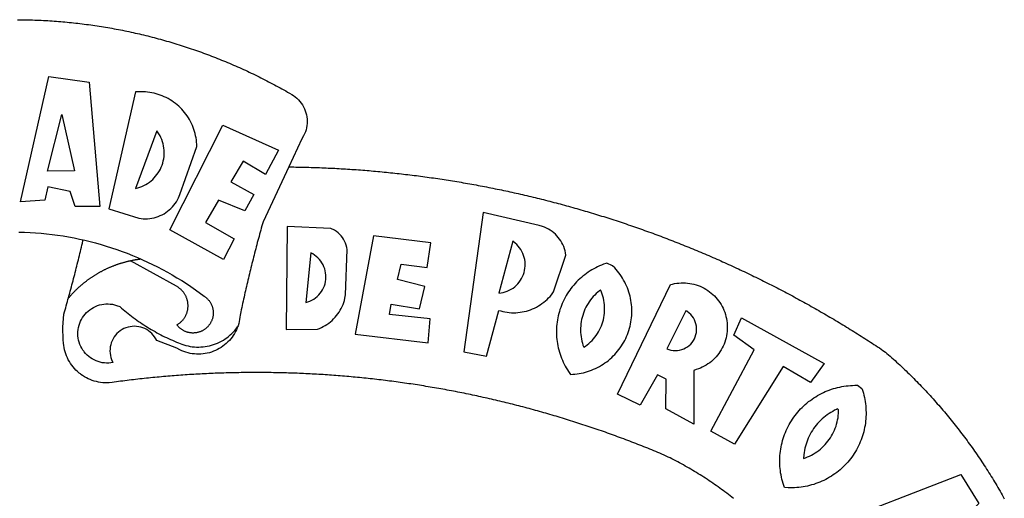
# Model space of a CAD drawing. Units: millimetres. Extents: x 134 to 612, y -291 to 4.
# Drawn here: x 468 to 476, y -221 to -217 of the extents above; entities that cross this region are included whole.
import ezdxf

# ---------------------------------------------------------------- set-up
doc = ezdxf.new("R2010")
doc.units = ezdxf.units.MM
doc.layers.add('BRAZAO', color=7, linetype='Continuous')

# ---------------------------------------------------------------- blocks, each defined once
blk = doc.blocks.new('Logo_Prefeitura')
at = {"layer": 'BRAZAO'}
for points in [[(3.1, 1001.69), (4.65, 1001.68), (6.2, 1001.67), (7.75, 1001.64), (9.3, 1001.61), (10.85, 1001.58), (12.4, 1001.54), (13.94, 1001.49), (15.49, 1001.44), (17.04, 1001.38), (18.59, 1001.31), (20.14, 1001.24), (21.69, 1001.17), (23.23, 1001.08), (24.78, 1000.99), (26.33, 1000.9), (27.88, 1000.8), (29.42, 1000.69), (30.97, 1000.57), (32.51, 1000.45), (34.06, 1000.33), (35.6, 1000.2), (37.14, 1000.06), (38.69, 999.91), (40.23, 999.76), (41.77, 999.61), (43.31, 999.45), (44.85, 999.28), (46.39, 999.1), (47.93, 998.92), (49.47, 998.74), (51.01, 998.54), (52.55, 998.34), (54.08, 998.14), (55.62, 997.93), (57.15, 997.71), (58.69, 997.49), (60.22, 997.26), (61.75, 997.03), (63.28, 996.79), (64.81, 996.54), (66.34, 996.29), (67.87, 996.03), (69.4, 995.76), (70.92, 995.49), (72.45, 995.22), (73.97, 994.93), (75.49, 994.65), (77.02, 994.35), (78.54, 994.05), (80.06, 993.74), (81.57, 993.43), (83.09, 993.11), (84.61, 992.79), (86.12, 992.46), (87.63, 992.12), (89.15, 991.78), (90.66, 991.43), (92.16, 991.08), (93.67, 990.72), (95.18, 990.35), (96.68, 989.98), (98.19, 989.6), (99.69, 989.22), (101.19, 988.83), (102.69, 988.43), (104.18, 988.03), (105.68, 987.63), (107.17, 987.21), (108.66, 986.79), (110.15, 986.37), (111.64, 985.94)], [(111.64, 985.94), (113.13, 985.5), (114.62, 985.06), (116.1, 984.61), (117.58, 984.16), (119.06, 983.7), (120.54, 983.23), (122.02, 982.76), (123.49, 982.29), (124.96, 981.8), (126.43, 981.31), (127.9, 980.82), (129.37, 980.32), (130.84, 979.81), (132.3, 979.3), (133.76, 978.78), (135.22, 978.26), (136.67, 977.73), (138.13, 977.2), (139.58, 976.66), (141.03, 976.11), (142.48, 975.56), (143.93, 975), (145.37, 974.44), (146.81, 973.87), (148.25, 973.3), (149.69, 972.72), (151.12, 972.13), (152.56, 971.54), (153.99, 970.94), (155.42, 970.34), (156.84, 969.73), (158.26, 969.12), (159.69, 968.5), (161.1, 967.88), (162.52, 967.25), (163.93, 966.61), (165.34, 965.97), (166.75, 965.32), (168.16, 964.67), (169.56, 964.01), (170.96, 963.35), (172.36, 962.68), (173.76, 962), (175.15, 961.32), (176.54, 960.64), (177.93, 959.95), (179.31, 959.25), (180.69, 958.55), (182.07, 957.84), (183.45, 957.13), (184.82, 956.41), (186.19, 955.69), (187.56, 954.96), (188.92, 954.23), (190.29, 953.49), (191.64, 952.74), (193, 951.99), (194.35, 951.24), (195.71, 950.48), (197.05, 949.71), (198.4, 948.94), (200.04, 947.99), (201.35, 947.15), (202.59, 946.23), (203.77, 945.22), (204.88, 944.14), (205.91, 942.98), (206.86, 941.75), (207.72, 940.46), (208.49, 939.12), (209.16, 937.72), (209.74, 936.29), (210.22, 934.81), (210.6, 933.31), (210.87, 931.79), (211.04, 930.24), (211.1, 928.7), (211.05, 927.15), (210.9, 925.61), (210.64, 924.08), (210.28, 922.57), (209.81, 921.09), (209.25, 919.65), (208.58, 918.25), (207.38, 916.19), (197.87, 895.89)], [(5.19, 870.75), (25.66, 960.82), (25.66, 960.82), (54.62, 956.79), (62.24, 867.39), (44.38, 867.38), (40.93, 878.33), (24.73, 881.47), (24.73, 881.47), (22.77, 872.02), (5.19, 870.75)], [(87.77, 949.95), (68.54, 865.89), (90.3, 859), (91.84, 858.79), (93.39, 858.66), (94.94, 858.62), (96.5, 858.68), (98.05, 858.82), (99.58, 859.06), (101.11, 859.38), (102.61, 859.8), (104.08, 860.3), (105.52, 860.88), (106.92, 861.55), (108.29, 862.3), (109.6, 863.13), (110.87, 864.03), (112.08, 865.01), (113.23, 866.05), (114.32, 867.17), (115.34, 868.34), (116.29, 869.57), (117.17, 870.85), (117.97, 872.19), (118.69, 873.57), (119.72, 875.97), (131.89, 910.62), (131.84, 912.18), (131.72, 913.73), (131.55, 915.28), (131.32, 916.82), (131.02, 918.34), (130.67, 919.86), (130.26, 921.36), (129.79, 922.84), (129.26, 924.31), (128.68, 925.75), (128.04, 927.16), (127.34, 928.56), (126.59, 929.92), (125.79, 931.25), (124.94, 932.55), (124.04, 933.82), (123.09, 935.05), (122.09, 936.24), (121.04, 937.4), (119.95, 938.51), (118.82, 939.57), (117.65, 940.6), (116.44, 941.57), (115.19, 942.5), (113.9, 943.38), (112.59, 944.21), (111.24, 944.98), (109.86, 945.7), (108.46, 946.37), (107.03, 946.98), (105.57, 947.54), (104.1, 948.04), (102.61, 948.48), (101.1, 948.86), (99.58, 949.18), (98.05, 949.45), (96.5, 949.65), (94.95, 949.79), (93.4, 949.88), (91.85, 949.9), (91.85, 949.9), (90.29, 949.86), (88.68, 949.75), (87.77, 949.95)], [(24.54, 892.93), (34.8, 933.53), (34.8, 933.53), (44.09, 893.18), (24.54, 892.93)], [(103.21, 921.81), (87.91, 880.45), (89.41, 880.84), (90.89, 881.31), (92.35, 881.87), (93.76, 882.51), (95.14, 883.24), (96.47, 884.05), (97.75, 884.93), (98.97, 885.89), (100.14, 886.92), (101.24, 888.02), (102.28, 889.18), (103.24, 890.4), (104.13, 891.67), (104.95, 892.99), (105.69, 894.37), (106.34, 895.78), (106.91, 897.22), (107.39, 898.7), (107.78, 900.21), (108.08, 901.73), (108.3, 903.28), (108.42, 904.83), (108.45, 906.38), (108.38, 907.94), (108.23, 909.48), (107.98, 911.02), (107.65, 912.54), (107.22, 914.03), (106.71, 915.5), (106.11, 916.94), (105.42, 918.33), (104.66, 919.69), (103.21, 921.81)], [(150.58, 925.97), (190.56, 907.95), (181.1, 890.55), (165.05, 900.14), (165.05, 900.14), (156.34, 885.29), (172.69, 875.99), (166.23, 864.29), (147.48, 872.08), (147.48, 872.08), (138.17, 855.88), (158.72, 844.19), (150.91, 829.33), (112.36, 850.76), (150.58, 925.97)], [(197.87, 895.89), (179.4, 856.46), (178.98, 854.97), (178.57, 853.48), (178.15, 851.98), (177.74, 850.49), (177.33, 848.99), (176.93, 847.5), (176.52, 846), (176.12, 844.51), (175.72, 843.01), (175.32, 841.51), (174.93, 840.01), (174.53, 838.52), (174.14, 837.02), (173.75, 835.52), (173.37, 834.01), (172.98, 832.51), (172.6, 831.01), (172.22, 829.51), (171.84, 828), (171.47, 826.5), (171.1, 825), (170.73, 823.49), (170.36, 821.99), (169.99, 820.48), (169.63, 818.97), (169.27, 817.47), (168.91, 815.96), (168.55, 814.45), (168.2, 812.94), (167.85, 811.43), (167.5, 809.92), (167.15, 808.41), (166.8, 806.9), (166.46, 805.39), (166.12, 803.88), (165.78, 802.37), (165.45, 800.85), (165.11, 799.34), (164.78, 797.83), (164.45, 796.31), (164.13, 794.8), (163.8, 793.28), (163.48, 791.76), (162.98, 789.4), (162.84, 787.85), (162.61, 786.32), (162.31, 784.8), (161.93, 783.3), (161.47, 781.82), (161.13, 780.89)], [(197.87, 895.89), (198.39, 895.89), (199.94, 895.87), (201.49, 895.85), (203.04, 895.83), (204.59, 895.8), (206.14, 895.77), (207.69, 895.74), (209.24, 895.7), (210.78, 895.66), (212.33, 895.62), (213.88, 895.58), (215.43, 895.53), (216.98, 895.48), (218.53, 895.43), (220.08, 895.37), (221.63, 895.31), (223.18, 895.24), (224.72, 895.18), (226.27, 895.11), (227.82, 895.04), (229.37, 894.96), (230.92, 894.88), (232.46, 894.8), (234.01, 894.72), (235.56, 894.63), (237.11, 894.54), (238.65, 894.44), (240.2, 894.35), (241.75, 894.25), (243.29, 894.14), (244.84, 894.04), (246.38, 893.93), (247.93, 893.81), (249.47, 893.7), (251.02, 893.58), (252.57, 893.46), (254.11, 893.33), (255.65, 893.21), (257.2, 893.07), (258.74, 892.94), (260.29, 892.8), (261.83, 892.66), (263.37, 892.52), (264.92, 892.37), (266.46, 892.23), (268, 892.07), (269.54, 891.92), (271.09, 891.76), (272.63, 891.6), (274.17, 891.43), (275.71, 891.27), (277.25, 891.09), (278.79, 890.92), (280.33, 890.74), (281.87, 890.56), (283.41, 890.38), (284.95, 890.2), (286.48, 890.01), (288.02, 889.82), (289.56, 889.62), (291.1, 889.42), (292.63, 889.22), (294.17, 889.02), (295.7, 888.81), (297.24, 888.6), (298.78, 888.39), (300.31, 888.17), (301.84, 887.95), (303.38, 887.73), (304.91, 887.5), (306.44, 887.27), (307.98, 887.04), (309.51, 886.81), (311.04, 886.57), (312.57, 886.33), (314.1, 886.08), (315.63, 885.84), (317.16, 885.59), (318.69, 885.34), (320.22, 885.08), (321.75, 884.82), (323.27, 884.56), (324.8, 884.29), (326.33, 884.02), (327.85, 883.75), (329.38, 883.48), (330.9, 883.2), (332.43, 882.92), (333.95, 882.64), (335.47, 882.35), (337, 882.06), (338.52, 881.77), (340.04, 881.48), (341.56, 881.18), (343.08, 880.88), (344.6, 880.57), (346.12, 880.26), (347.64, 879.95), (349.16, 879.64), (350.67, 879.32), (352.19, 879), (353.71, 878.68), (355.22, 878.36), (356.73, 878.03), (358.25, 877.7), (359.76, 877.36), (361.27, 877.03), (362.79, 876.69), (364.3, 876.34), (365.81, 876), (367.32, 875.65), (368.83, 875.29), (370.34, 874.94), (371.84, 874.58), (373.35, 874.22), (374.86, 873.85), (376.36, 873.49), (377.87, 873.12), (379.37, 872.74), (380.88, 872.37), (382.38, 871.99), (383.88, 871.6), (385.38, 871.22), (386.88, 870.83), (388.38, 870.44), (389.88, 870.05), (391.38, 869.65), (392.87, 869.25), (394.37, 868.85), (395.87, 868.44), (397.36, 868.03), (398.86, 867.62), (400.35, 867.2), (401.84, 866.79), (403.33, 866.36), (404.82, 865.94), (406.31, 865.51), (407.8, 865.08), (409.29, 864.65), (410.78, 864.21), (412.26, 863.78), (413.75, 863.33), (415.23, 862.89), (416.72, 862.44), (418.2, 861.99), (419.68, 861.54), (421.16, 861.08), (422.64, 860.62), (424.12, 860.16), (425.6, 859.7), (427.08, 859.23), (428.56, 858.76), (430.03, 858.28), (431.51, 857.81), (432.98, 857.33), (434.45, 856.84), (435.92, 856.36), (437.39, 855.87), (438.86, 855.38), (440.33, 854.88), (441.8, 854.39), (443.27, 853.89), (444.73, 853.38), (446.2, 852.88), (447.66, 852.37), (449.13, 851.86), (450.59, 851.34), (452.05, 850.82), (453.51, 850.3), (454.97, 849.78), (456.42, 849.25), (457.88, 848.72), (459.34, 848.19), (460.79, 847.66), (462.24, 847.12), (463.7, 846.58), (465.15, 846.03), (466.6, 845.49), (468.05, 844.94), (469.5, 844.39), (470.94, 843.83), (472.39, 843.27), (473.83, 842.71), (475.28, 842.15), (476.72, 841.58), (478.16, 841.01), (479.6, 840.44), (481.04, 839.86), (482.48, 839.29), (483.91, 838.7), (485.35, 838.12), (486.78, 837.53), (488.22, 836.94), (489.65, 836.35), (491.08, 835.76), (492.51, 835.16), (493.94, 834.56), (495.37, 833.96), (496.79, 833.35), (498.22, 832.74), (499.64, 832.13), (501.06, 831.51), (502.49, 830.89), (503.91, 830.27), (505.32, 829.65), (506.74, 829.02), (508.16, 828.39), (509.57, 827.76), (510.99, 827.13), (512.4, 826.49), (513.81, 825.85), (515.22, 825.21), (516.63, 824.56), (518.04, 823.91), (519.44, 823.26), (520.85, 822.61), (522.25, 821.95), (523.65, 821.29), (525.06, 820.63), (526.46, 819.96), (527.85, 819.29), (529.25, 818.62), (530.65, 817.95), (532.04, 817.27), (533.43, 816.59), (534.82, 815.91), (536.22, 815.23), (537.6, 814.54), (538.99, 813.85), (540.38, 813.16), (541.76, 812.46), (543.15, 811.76), (544.53, 811.06), (545.91, 810.35), (547.29, 809.65), (548.67, 808.94), (550.04, 808.23), (551.42, 807.51), (552.79, 806.79), (554.16, 806.07), (555.53, 805.35), (556.9, 804.62), (558.27, 803.9), (559.64, 803.17), (561, 802.43), (562.37, 801.69), (563.73, 800.96), (565.09, 800.21), (566.45, 799.47), (567.8, 798.72), (569.16, 797.97), (570.52, 797.22), (571.87, 796.46), (573.22, 795.7), (574.57, 794.94), (575.92, 794.18), (577.27, 793.41), (578.61, 792.64), (579.96, 791.87), (581.3, 791.1), (582.64, 790.32), (583.98, 789.54), (585.32, 788.76), (586.65, 787.97), (587.99, 787.19), (589.32, 786.4), (590.65, 785.6), (591.98, 784.81), (593.31, 784.01), (594.64, 783.21), (595.96, 782.4), (597.29, 781.6), (598.61, 780.79), (599.93, 779.98), (601.25, 779.17), (602.57, 778.35), (603.88, 777.53), (605.2, 776.71), (606.51, 775.88), (607.82, 775.06), (609.13, 774.23), (610.43, 773.39), (611.74, 772.56), (613.04, 771.72), (614.35, 770.88), (615.65, 770.04), (616.95, 769.19), (618.24, 768.35), (619.54, 767.5), (620.83, 766.64), (622.13, 765.79), (623.42, 764.93), (624.71, 764.07), (626.44, 762.9), (627.61, 761.88), (628.78, 760.86), (629.94, 759.83), (631.09, 758.8), (632.24, 757.76), (633.39, 756.72), (634.53, 755.67), (635.67, 754.62), (636.8, 753.57), (637.94, 752.51), (639.06, 751.44), (640.18, 750.37), (641.3, 749.3), (642.42, 748.22), (643.52, 747.14), (644.63, 746.05), (645.73, 744.96), (646.83, 743.87), (647.92, 742.77), (649.01, 741.66), (650.09, 740.55), (651.17, 739.44), (652.24, 738.32), (653.31, 737.2), (654.38, 736.08), (655.44, 734.95), (656.5, 733.82), (657.55, 732.68), (658.6, 731.54), (659.64, 730.39), (660.68, 729.24), (661.71, 728.08), (662.74, 726.93), (663.77, 725.76), (664.79, 724.6), (665.81, 723.43), (666.82, 722.25), (667.82, 721.07), (668.83, 719.89), (669.82, 718.71), (670.81, 717.51), (671.8, 716.32), (672.78, 715.12), (673.76, 713.92), (674.74, 712.71), (675.71, 711.5), (676.67, 710.29), (677.63, 709.07), (678.58, 707.85), (679.53, 706.63), (680.48, 705.4), (681.42, 704.17), (682.35, 702.93), (683.28, 701.69), (684.21, 700.45), (685.13, 699.2), (686.04, 697.95), (686.95, 696.69), (687.86, 695.44), (688.76, 694.18), (689.65, 692.91), (690.54, 691.64), (691.43, 690.37), (692.31, 689.09), (693.18, 687.81), (694.05, 686.53), (694.92, 685.25), (695.78, 683.96), (696.63, 682.66), (697.48, 681.37), (698.33, 680.07), (699.17, 678.77), (700, 677.46), (700.83, 676.15), (701.66, 674.84), (702.47, 673.52), (703.29, 672.2), (704.1, 670.88), (704.9, 669.55), (705.7, 668.23), (706.49, 666.89), (707.28, 665.56), (708.06, 664.22), (708.83, 662.88), (709.61, 661.54), (710.37, 660.19), (711.13, 658.84), (711.89, 657.49)], [(337.58, 863.17), (323.62, 763.12), (339.97, 759.98), (348.69, 792.83), (348.69, 792.83), (350.18, 792.38), (351.69, 792), (353.21, 791.68), (354.75, 791.44), (356.29, 791.26), (357.84, 791.15), (359.4, 791.12), (360.95, 791.15), (362.51, 791.25), (364.05, 791.42), (365.59, 791.66), (367.11, 791.96), (368.62, 792.34), (370.12, 792.78), (371.59, 793.29), (373.03, 793.86), (374.45, 794.5), (375.84, 795.2), (377.2, 795.96), (378.52, 796.78), (379.8, 797.66), (381.04, 798.6), (382.24, 799.59), (383.4, 800.63), (384.5, 801.73), (385.56, 802.87), (386.56, 804.05), (388.16, 806.2), (397.03, 832.6), (396.77, 834.14), (396.43, 835.65), (395.99, 837.15), (395.46, 838.61), (394.84, 840.04), (394.14, 841.42), (393.35, 842.76), (392.48, 844.05), (391.53, 845.29), (390.51, 846.46), (389.42, 847.57), (388.26, 848.61), (387.04, 849.58), (385.77, 850.47), (384.44, 851.28), (383.07, 852), (381.65, 852.65), (380.2, 853.2), (377.83, 853.89), (337.58, 863.17)], [(4.1, 849.12), (8.08, 849), (12.06, 848.82), (16.04, 848.57), (20.01, 848.25), (23.97, 847.86), (27.93, 847.4), (31.87, 846.87), (35.81, 846.27), (39.74, 845.6), (43.65, 844.87), (47.55, 844.07), (50.24, 843.46)], [(196.74, 853.01), (195.92, 778.96), (218.43, 779.27), (219.88, 779.82), (221.3, 780.44), (222.7, 781.14), (224.05, 781.91), (225.36, 782.74), (226.63, 783.64), (227.86, 784.6), (229.03, 785.62), (230.15, 786.7), (231.21, 787.83), (232.22, 789.02), (233.16, 790.26), (234.04, 791.54), (234.86, 792.87), (235.6, 794.23), (236.28, 795.63), (236.89, 797.06), (237.42, 798.52), (237.87, 800.01), (238.26, 801.52), (238.69, 803.88), (239.76, 836.58), (239.52, 838.11), (239.16, 839.63), (238.67, 841.1), (238.05, 842.53), (237.32, 843.9), (236.47, 845.21), (235.52, 846.43), (234.46, 847.58), (233.32, 848.63), (232.08, 849.58), (230.78, 850.42), (228.06, 851.72), (196.74, 853.01)], [(39.61, 801.72), (39.73, 802.13), (40.13, 803.63), (40.54, 805.12), (40.95, 806.62), (41.35, 808.11), (41.75, 809.61), (42.15, 811.11), (42.55, 812.61), (42.94, 814.1), (43.33, 815.6), (43.72, 817.1), (44.11, 818.6), (44.5, 820.1), (44.88, 821.61), (45.26, 823.11), (45.64, 824.61), (46.02, 826.11), (46.39, 827.62), (46.77, 829.12), (47.14, 830.63), (47.51, 832.13), (47.87, 833.64), (48.24, 835.14), (48.6, 836.65), (48.96, 838.16), (49.32, 839.66), (49.67, 841.17), (50.03, 842.68), (50.24, 843.46)], [(50.24, 843.46), (51.44, 843.2), (55.31, 842.26), (59.17, 841.25), (63.03, 840.23)], [(300.01, 841.46), (258.82, 846.34), (258.82, 846.34), (245.59, 775.68), (297.96, 769.55), (299.47, 786.66), (270.2, 789.94), (271.56, 797.29), (271.56, 797.29), (291.81, 793.85), (295.57, 810.05), (275.92, 814.99), (278.62, 825.95), (278.62, 825.95), (297.23, 823.7), (300.01, 841.46)], [(358.74, 842.47), (348.84, 805.28), (350.39, 805.45), (351.92, 805.74), (353.42, 806.15), (354.89, 806.67), (356.31, 807.3), (357.68, 808.03), (358.99, 808.87), (360.23, 809.81), (361.4, 810.83), (362.48, 811.95), (363.48, 813.14), (364.38, 814.41), (365.19, 815.74), (365.89, 817.13), (366.48, 818.56), (366.96, 820.04), (367.33, 821.56), (367.58, 823.09), (367.71, 824.64), (367.73, 826.19), (367.62, 827.75), (367.4, 829.29), (367.06, 830.8), (366.61, 832.29), (366.04, 833.74), (365.36, 835.14), (364.58, 836.49), (363.7, 837.77), (362.73, 838.98), (361.66, 840.11), (360.52, 841.16), (358.74, 842.47)], [(63.03, 840.23), (66.82, 839.04), (70.61, 837.83), (74.39, 836.56), (78.14, 835.22), (81.87, 833.82), (85.57, 832.35), (89.25, 830.81), (91.46, 829.85)], [(39.61, 801.72), (40, 802.03), (40.29, 802.36), (40.58, 802.7), (40.87, 803.03), (41.16, 803.37), (41.46, 803.7), (41.75, 804.03), (42.05, 804.35), (42.35, 804.68), (42.65, 805.01), (42.96, 805.33), (43.26, 805.65), (43.57, 805.97), (43.88, 806.29), (44.19, 806.6), (44.5, 806.92), (44.81, 807.23), (45.13, 807.54), (45.45, 807.85), (45.77, 808.15), (46.09, 808.46), (46.41, 808.76), (46.73, 809.07), (47.06, 809.37), (47.39, 809.66), (47.72, 809.96), (48.05, 810.25), (48.38, 810.55), (48.72, 810.84), (49.05, 811.13), (49.39, 811.41), (49.73, 811.7), (50.07, 811.98), (50.41, 812.27), (50.75, 812.54), (51.1, 812.82), (51.44, 813.1), (51.79, 813.37), (52.14, 813.64), (52.49, 813.91), (52.85, 814.18), (53.2, 814.45), (53.56, 814.71), (53.91, 814.97), (54.27, 815.23), (54.63, 815.49), (54.99, 815.75), (55.36, 816), (55.72, 816.25), (56.08, 816.5), (56.45, 816.75), (56.82, 817), (57.19, 817.24), (57.56, 817.48), (57.93, 817.72), (58.31, 817.96), (58.68, 818.2), (59.06, 818.43), (59.44, 818.66), (59.81, 818.89), (60.2, 819.12), (60.58, 819.34), (60.96, 819.57), (61.34, 819.79), (61.73, 820.01), (62.11, 820.22), (62.5, 820.44), (62.89, 820.65), (63.28, 820.86), (63.67, 821.07), (64.06, 821.28), (64.46, 821.48), (64.85, 821.68), (65.25, 821.88), (65.64, 822.08), (66.04, 822.27), (66.44, 822.46), (66.84, 822.66), (67.24, 822.84), (67.64, 823.03), (68.05, 823.21), (68.45, 823.39), (68.85, 823.58), (69.26, 823.75), (69.67, 823.93), (70.08, 824.1), (70.48, 824.27), (70.89, 824.44), (71.3, 824.6), (71.72, 824.77), (72.13, 824.93), (72.54, 825.09), (72.96, 825.24), (73.37, 825.4), (73.79, 825.55), (74.2, 825.7), (74.62, 825.85), (75.04, 825.99), (75.46, 826.14), (75.88, 826.28), (76.3, 826.41), (76.72, 826.55), (77.14, 826.68), (77.57, 826.81), (77.99, 826.94), (78.42, 827.07), (78.84, 827.19), (79.27, 827.32), (79.69, 827.43), (80.12, 827.55), (80.55, 827.67), (80.98, 827.78), (81.41, 827.89), (81.84, 828), (82.27, 828.1), (82.7, 828.2), (83.13, 828.3), (83.56, 828.4), (84.1, 828.52)], [(91.46, 829.85), (92.89, 829.22), (96.52, 827.56), (100.11, 825.83), (103.67, 824.05), (107.2, 822.2), (110.69, 820.29), (114.15, 818.32), (117.58, 816.29), (120.97, 814.2), (124.33, 812.05), (127.64, 809.85), (130.92, 807.58), (137.08, 803.09), (137.45, 802.84), (137.81, 802.58), (138.16, 802.32), (138.5, 802.04), (138.83, 801.74), (139.16, 801.44), (139.47, 801.13), (139.78, 800.81), (140.08, 800.48), (140.36, 800.14), (140.64, 799.8), (140.9, 799.44), (141.16, 799.08), (141.4, 798.71), (141.63, 798.33), (141.85, 797.95), (142.06, 797.55), (142.25, 797.16), (142.43, 796.75), (142.6, 796.34), (142.76, 795.93), (142.91, 795.51), (143.04, 795.09), (143.16, 794.66), (143.26, 794.23), (143.36, 793.8), (143.44, 793.36), (143.5, 792.93), (143.55, 792.49), (143.59, 792.04), (143.62, 791.6), (143.63, 791.16), (143.63, 790.72), (143.61, 790.27), (143.59, 789.83), (143.54, 789.39), (143.49, 788.95), (143.42, 788.51), (143.34, 788.08), (143.24, 787.65), (143.13, 787.22), (143.01, 786.79), (142.87, 786.37), (142.73, 785.95), (142.56, 785.54), (142.39, 785.13), (142.21, 784.73), (142.01, 784.33), (141.8, 783.94), (141.58, 783.56), (141.34, 783.18), (141.1, 782.82), (140.84, 782.45), (140.57, 782.1), (140.3, 781.76), (140.01, 781.42), (139.71, 781.09), (139.4, 780.77), (139.08, 780.46), (138.76, 780.17), (138.42, 779.88), (138.08, 779.6), (137.72, 779.33), (137.36, 779.08), (136.99, 778.83), (136.62, 778.6), (136.23, 778.38), (135.84, 778.17), (135.45, 777.97), (135.04, 777.78), (134.64, 777.61), (134.22, 777.45), (133.81, 777.3), (133.39, 777.16), (132.96, 777.04), (132.53, 776.93), (132.1, 776.84), (131.66, 776.75), (131.23, 776.68), (130.79, 776.63), (130.35, 776.59), (129.9, 776.56), (129.46, 776.54), (129.02, 776.54), (128.58, 776.55), (128.13, 776.58), (127.69, 776.62), (127.25, 776.67), (126.81, 776.73), (126.38, 776.81), (125.95, 776.91), (125.51, 777.01), (125.09, 777.13), (124.67, 777.26), (124.25, 777.41), (123.83, 777.56), (123.42, 777.73), (123.02, 777.92), (122.62, 778.11), (122.23, 778.32), (121.85, 778.54), (121.47, 778.77), (121.1, 779.01), (120.73, 779.26), (120.38, 779.53), (120.03, 779.8), (119.69, 780.09), (119.36, 780.38), (119.04, 780.69), (118.73, 781.01), (118.43, 781.33), (118.14, 781.66), (117.86, 782.01), (117.55, 782.41), (117.94, 782.63), (118.31, 782.87), (118.68, 783.11), (119.04, 783.37), (119.4, 783.63), (119.74, 783.91), (120.08, 784.19), (120.41, 784.49), (120.73, 784.79), (121.05, 785.1), (121.35, 785.43), (121.65, 785.76), (121.94, 786.09), (122.21, 786.44), (122.48, 786.79), (122.74, 787.15), (122.98, 787.52), (123.22, 787.9), (123.45, 788.28), (123.66, 788.66), (123.87, 789.06), (124.06, 789.45), (124.24, 789.86), (124.41, 790.27), (124.57, 790.68), (124.72, 791.1), (124.85, 791.52), (124.98, 791.94), (125.09, 792.37), (125.19, 792.8), (125.28, 793.24), (125.35, 793.68), (125.42, 794.11), (125.47, 794.55), (125.51, 794.99), (125.53, 795.44), (125.55, 795.88), (125.55, 796.32), (125.54, 796.77), (125.51, 797.21), (125.48, 797.65), (125.43, 798.09), (125.37, 798.53), (125.3, 798.97), (125.22, 799.4), (125.12, 799.83), (125.01, 800.26), (124.89, 800.69), (124.76, 801.11), (124.61, 801.53), (124.46, 801.94), (124.29, 802.35), (124.11, 802.76), (123.92, 803.16), (123.72, 803.55), (123.5, 803.94), (123.28, 804.32), (123.05, 804.7), (122.8, 805.07), (122.55, 805.43), (122.28, 805.79), (122.01, 806.14), (121.73, 806.48), (121.43, 806.81), (121.13, 807.13), (120.82, 807.45), (120.5, 807.75), (120.17, 808.05), (119.83, 808.34), (119.49, 808.61), (119.14, 808.88), (118.78, 809.14), (118.41, 809.39), (118.04, 809.63), (117.66, 809.86), (117.14, 810.14), (84.1, 828.52)], [(84.1, 828.52), (84.43, 828.59), (84.86, 828.68), (85.29, 828.77), (85.73, 828.86), (86.16, 828.94), (86.6, 829.02), (87.03, 829.1), (87.47, 829.18), (87.91, 829.25), (88.34, 829.32), (88.78, 829.39), (89.22, 829.46), (89.66, 829.52), (90.1, 829.58), (90.54, 829.64), (90.97, 829.7), (91.46, 829.85)], [(213.85, 834.05), (210.18, 798.46), (211.67, 798.9), (213.12, 799.46), (214.52, 800.14), (215.86, 800.93), (217.14, 801.82), (218.33, 802.82), (219.44, 803.91), (220.46, 805.08), (221.37, 806.34), (222.19, 807.67), (222.89, 809.05), (223.47, 810.5), (223.94, 811.98), (224.28, 813.5), (224.5, 815.04), (224.59, 816.59), (224.56, 818.14), (224.39, 819.69), (224.11, 821.22), (223.69, 822.72), (223.16, 824.18), (222.51, 825.59), (221.75, 826.95), (220.88, 828.24), (219.91, 829.45), (218.84, 830.58), (217.68, 831.62), (216.44, 832.56), (215.13, 833.4), (213.85, 834.05)], [(426.39, 826.67), (425.55, 826.41), (424.08, 825.9), (422.62, 825.35), (421.19, 824.75), (419.77, 824.11), (418.37, 823.42), (417, 822.7), (415.64, 821.93), (414.31, 821.13), (413.01, 820.28), (411.73, 819.39), (410.48, 818.47), (409.25, 817.51), (408.06, 816.51), (406.9, 815.48), (405.77, 814.41), (404.67, 813.31), (403.6, 812.17), (402.57, 811.01), (401.58, 809.81), (400.62, 808.59), (399.7, 807.33), (398.82, 806.05), (397.98, 804.74), (397.17, 803.41), (396.41, 802.06), (395.69, 800.68), (395.01, 799.28), (394.37, 797.86), (393.78, 796.42), (393.23, 794.97), (392.72, 793.49), (392.26, 792.01), (391.85, 790.51), (391.47, 789), (391.15, 787.48), (390.87, 785.95), (390.64, 784.41), (390.45, 782.87), (390.31, 781.32), (390.22, 779.76), (390.18, 778.21), (390.18, 776.65), (390.23, 775.1), (390.32, 773.54), (390.46, 772), (390.65, 770.45), (390.89, 768.91), (391.17, 767.38), (391.5, 765.86), (391.87, 764.35), (392.29, 762.86), (392.75, 761.37), (393.26, 759.9), (393.81, 758.45), (394.41, 757.01), (395.05, 755.59), (395.73, 754.19), (396.46, 752.82), (397.22, 751.46), (398.03, 750.13), (398.87, 748.83), (400.3, 746.8), (401.85, 746.88), (403.4, 747), (404.95, 747.18), (406.48, 747.41), (408.01, 747.7), (409.53, 748.04), (411.04, 748.42), (412.53, 748.87), (414.01, 749.36), (415.46, 749.9), (416.9, 750.49), (418.32, 751.13), (419.72, 751.82), (421.09, 752.55), (422.43, 753.33), (423.75, 754.16), (425.04, 755.03), (426.29, 755.95), (427.52, 756.91), (428.71, 757.91), (429.87, 758.95), (430.99, 760.03), (432.07, 761.14), (433.12, 762.3), (434.12, 763.48), (435.08, 764.71), (436, 765.96), (436.88, 767.25), (437.71, 768.56), (438.5, 769.9), (439.24, 771.27), (439.93, 772.66), (440.57, 774.08), (441.17, 775.52), (441.72, 776.97), (442.21, 778.45), (442.66, 779.94), (443.05, 781.44), (443.39, 782.96), (443.68, 784.49), (443.92, 786.03), (444.1, 787.57), (444.24, 789.12), (444.31, 790.67), (444.34, 792.23), (444.31, 793.79), (444.23, 795.34), (444.09, 796.89), (443.91, 798.43), (443.66, 799.97), (443.37, 801.5), (443.03, 803.01), (442.63, 804.52), (442.18, 806.01), (441.68, 807.48), (441.13, 808.94), (440.53, 810.37), (439.88, 811.79), (439.19, 813.18), (438.45, 814.54), (437.66, 815.88), (436.82, 817.2), (435.94, 818.48), (435.02, 819.73), (434.05, 820.95), (433.05, 822.14), (432, 823.29), (430.49, 824.82), (426.39, 826.67)], [(421.84, 807.46), (421.13, 806.93), (419.93, 805.95), (418.77, 804.91), (417.66, 803.82), (416.6, 802.68), (415.59, 801.5), (414.62, 800.28), (413.72, 799.02), (412.87, 797.71), (412.08, 796.38), (411.34, 795), (410.67, 793.6), (410.06, 792.17), (409.51, 790.72), (409.02, 789.24), (408.6, 787.74), (408.25, 786.23), (407.96, 784.7), (407.74, 783.16), (407.59, 781.61), (407.5, 780.06), (407.48, 778.5), (407.53, 776.95), (407.65, 775.39), (407.83, 773.85), (408.08, 772.31), (408.4, 770.79), (408.79, 769.29), (409.24, 767.8), (409.76, 766.31), (411.04, 767.18), (412.29, 768.11), (413.49, 769.1), (414.64, 770.15), (415.74, 771.25), (416.79, 772.4), (417.78, 773.6), (418.71, 774.85), (419.58, 776.13), (420.39, 777.46), (421.14, 778.83), (421.82, 780.22), (422.44, 781.65), (422.98, 783.11), (423.46, 784.59), (423.87, 786.09), (424.2, 787.61), (424.46, 789.14), (424.65, 790.69), (424.77, 792.24), (424.81, 793.79), (424.78, 795.35), (424.67, 796.9), (424.5, 798.45), (424.24, 799.98), (423.92, 801.5), (423.52, 803.01), (423.06, 804.49), (422.52, 805.95), (421.84, 807.46)], [(434.04, 732.55), (472.05, 811.34), (473.56, 811.74), (475.08, 812.06), (476.61, 812.31), (478.16, 812.48), (479.71, 812.58), (481.27, 812.6), (481.27, 812.6), (482.82, 812.55), (484.37, 812.42), (485.91, 812.22), (487.44, 811.94), (488.96, 811.59), (490.46, 811.16), (491.93, 810.67), (493.38, 810.09), (494.79, 809.46), (496.18, 808.75), (497.53, 807.97), (498.84, 807.14), (500.11, 806.23), (501.33, 805.27), (502.5, 804.25), (503.63, 803.18), (504.69, 802.05), (505.71, 800.86), (506.66, 799.64), (507.56, 798.36), (508.39, 797.05), (509.15, 795.69), (509.85, 794.3), (510.48, 792.88), (511.04, 791.43), (511.53, 789.95), (511.94, 788.45), (512.29, 786.94), (512.55, 785.4), (512.75, 783.86), (512.87, 782.31), (512.91, 780.75), (512.88, 779.2), (512.77, 777.65), (512.58, 776.1), (512.32, 774.57), (511.99, 773.05), (511.58, 771.55), (511.1, 770.07), (510.55, 768.62), (509.93, 767.19), (509.24, 765.79), (508.48, 764.44), (507.66, 763.12), (506.78, 761.84), (505.83, 760.6), (504.82, 759.41), (503.76, 758.28), (502.64, 757.2), (501.48, 756.17), (500.26, 755.2), (499, 754.29), (497.69, 753.44), (496.35, 752.66), (494.97, 751.95), (493.55, 751.3), (492.11, 750.72), (490.64, 750.21), (488.84, 749.7), (488.97, 711), (468.87, 722.09), (469.03, 743.39), (462.87, 746.38), (462.87, 746.38), (450.41, 724.63), (434.04, 732.55)], [(48.19, 747.13), (47.34, 747.79), (46.17, 748.81), (45.05, 749.88), (43.98, 751), (42.97, 752.18), (42.02, 753.4), (41.13, 754.67), (40.31, 755.98), (39.55, 757.33), (38.86, 758.72), (38.24, 760.14), (37.69, 761.59), (37.21, 763.06), (36.8, 764.56), (36.47, 766.07), (36.22, 767.6), (36.04, 769.14), (35.91, 771.6), (35.62, 780.75), (36.37, 790.2), (36.8, 791.69), (37.22, 793.18), (37.65, 794.67), (38.07, 796.16), (38.48, 797.65), (38.9, 799.15), (39.31, 800.64), (39.61, 801.72)], [(49.26, 786.82), (49.79, 787.7), (50.67, 788.97), (51.65, 790.18), (52.71, 791.3), (53.85, 792.35), (55.07, 793.32), (56.35, 794.19), (57.69, 794.97), (59.08, 795.64), (60.52, 796.22), (62, 796.68), (63.51, 797.04), (65.04, 797.29), (66.58, 797.43), (68.13, 797.45), (68.13, 797.45), (69.68, 797.36), (71.21, 797.16), (72.73, 796.85), (74.22, 796.42), (76.63, 795.48), (77.79, 794.46), (78.97, 793.44), (80.15, 792.45), (81.35, 791.46), (82.56, 790.49), (83.77, 789.53), (85, 788.59), (86.24, 787.65), (87.49, 786.73), (88.75, 785.83), (90.01, 784.93), (91.29, 784.06), (92.58, 783.19), (93.87, 782.34), (95.17, 781.5), (96.49, 780.68), (97.81, 779.87), (99.14, 779.07), (100.48, 778.29), (101.83, 777.53), (103.18, 776.77), (104.54, 776.04), (105.91, 775.32), (107.29, 774.61), (108.68, 773.92), (110.07, 773.24), (111.47, 772.57), (112.88, 771.93), (114.3, 771.29), (115.72, 770.68), (117.15, 770.07), (118.58, 769.49), (121.06, 768.51), (122.53, 768.02), (124.02, 767.59), (125.53, 767.23), (127.05, 766.94), (128.59, 766.71), (130.13, 766.55), (131.67, 766.47), (133.22, 766.45), (134.77, 766.5), (136.32, 766.61), (137.86, 766.8), (139.38, 767.06), (140.9, 767.38), (142.4, 767.77), (143.88, 768.23), (145.34, 768.75), (146.77, 769.33), (148.18, 769.98), (149.56, 770.69), (150.9, 771.47), (152.21, 772.3), (153.48, 773.19), (154.71, 774.13), (155.9, 775.13), (157.04, 776.18), (158.13, 777.28), (159.17, 778.42), (160.16, 779.62), (161.13, 780.89)], [(483.2, 792.53), (469.48, 765.14), (470.94, 764.6), (472.45, 764.2), (473.98, 763.96), (475.53, 763.88), (477.09, 763.96), (478.63, 764.19), (480.13, 764.58), (481.59, 765.12), (482.99, 765.81), (484.31, 766.63), (485.54, 767.58), (486.66, 768.65), (487.67, 769.83), (488.56, 771.11), (489.32, 772.47), (489.93, 773.9), (490.39, 775.38), (490.7, 776.91), (490.86, 778.46), (490.85, 780.01), (490.69, 781.56), (490.38, 783.08), (489.91, 784.56), (489.29, 785.99), (488.53, 787.35), (487.64, 788.62), (486.62, 789.8), (485.49, 790.86), (483.75, 792.14), (483.2, 792.53)], [(50.6, 763.51), (50.03, 764.29), (49.21, 765.6), (48.49, 766.97), (47.87, 768.39), (47.36, 769.85), (46.95, 771.35), (46.65, 772.87), (46.47, 774.41), (46.4, 775.96), (46.44, 777.51), (46.59, 779.05), (46.86, 780.57), (47.23, 782.08), (47.72, 783.55), (48.31, 784.98), (49, 786.37), (49.26, 786.82)], [(501.12, 706.11), (532.21, 764.57), (517.51, 775.06), (523.07, 787.51), (523.07, 787.51), (582.48, 754.69), (572.57, 740.89), (553.07, 752.43), (553.07, 752.43), (518.08, 696.76), (501.12, 706.11)], [(161.13, 780.89), (160.33, 778.94), (159.65, 777.54), (158.89, 776.19), (158.07, 774.87), (157.19, 773.6), (156.24, 772.38), (155.22, 771.21), (154.15, 770.09), (153.02, 769.03), (151.84, 768.02), (150.61, 767.08), (149.33, 766.2), (148.01, 765.4), (146.65, 764.65), (145.25, 763.99), (143.82, 763.39), (142.36, 762.87), (140.88, 762.42), (139.37, 762.05), (137.85, 761.76), (136.32, 761.55), (134.77, 761.41), (133.22, 761.36), (131.68, 761.39), (130.13, 761.49), (128.59, 761.68), (127.06, 761.94), (125.55, 762.28), (124.06, 762.7), (122.59, 763.2), (121.15, 763.77), (119.74, 764.42), (117.46, 765.66), (103.04, 771.05), (102.34, 772.43), (101.52, 773.74), (100.59, 774.98), (99.55, 776.13), (98.42, 777.19), (97.19, 778.14), (95.89, 778.98), (94.52, 779.7), (93.09, 780.3), (91.62, 780.77), (90.1, 781.1), (88.57, 781.31), (87.02, 781.38), (87.02, 781.38), (85.47, 781.31), (83.94, 781.1), (82.42, 780.76), (80.95, 780.29), (79.52, 779.69), (78.15, 778.97), (76.85, 778.13), (75.62, 777.18), (74.49, 776.12), (73.45, 774.97), (72.52, 773.73), (71.7, 772.42), (71, 771.04), (70.43, 769.6), (69.98, 768.11), (69.67, 766.6), (69.49, 765.06), (69.44, 763.51), (69.54, 761.96), (69.76, 760.43), (70.13, 758.92), (70.62, 757.46), (71.64, 755.27), (70.11, 755.04), (68.57, 754.92), (67.02, 754.91), (65.47, 755.01), (63.94, 755.23), (62.42, 755.56), (60.93, 755.99), (59.48, 756.54), (58.08, 757.19), (56.72, 757.93), (55.42, 758.78), (54.19, 759.72), (53.03, 760.74), (51.94, 761.85), (50.94, 763.03), (50.6, 763.51)], [(145.07, 747.58), (143.52, 747.51), (141.97, 747.45), (140.43, 747.38), (138.88, 747.31), (137.33, 747.23), (135.78, 747.16), (134.23, 747.08), (132.69, 746.99), (131.14, 746.9), (129.59, 746.81), (128.04, 746.72), (126.5, 746.62), (124.95, 746.52), (123.4, 746.42), (121.86, 746.31), (120.31, 746.2), (118.77, 746.09), (117.22, 745.97), (115.68, 745.85), (114.13, 745.73), (112.59, 745.6), (111.04, 745.47), (109.5, 745.34), (107.95, 745.21), (106.41, 745.07), (104.87, 744.93), (103.32, 744.78), (101.78, 744.63), (100.24, 744.48), (98.7, 744.33), (97.15, 744.17), (95.61, 744.01), (94.07, 743.85), (92.53, 743.68), (90.99, 743.51), (89.45, 743.34), (87.91, 743.16), (86.37, 742.98), (84.83, 742.8), (83.29, 742.61), (81.76, 742.42), (80.22, 742.23), (78.68, 742.03), (77.14, 741.83), (75.61, 741.63), (74.07, 741.43), (72.53, 741.22), (71, 741.01), (68.93, 740.72), (67.38, 740.67), (65.83, 740.7), (64.28, 740.81), (62.75, 740.99), (61.22, 741.25), (59.7, 741.59), (58.21, 742), (56.74, 742.48), (55.29, 743.04), (53.87, 743.66), (52.49, 744.36), (51.14, 745.12), (49.83, 745.95), (48.56, 746.84), (48.19, 747.13)], [(517.37, 657.58), (516.15, 658.55), (514.94, 659.51), (513.72, 660.46), (512.49, 661.41), (511.25, 662.34), (510.01, 663.27), (508.77, 664.2), (507.52, 665.11), (506.26, 666.02), (505, 666.92), (503.73, 667.81), (502.46, 668.69), (501.18, 669.56), (499.89, 670.43), (498.6, 671.29), (497.31, 672.14), (496.01, 672.99), (494.7, 673.82), (493.39, 674.65), (492.07, 675.46), (490.75, 676.28), (489.43, 677.08), (488.1, 677.87), (486.76, 678.66), (485.42, 679.43), (484.07, 680.2), (482.72, 680.96), (481.37, 681.72), (480.01, 682.46), (478.64, 683.19), (477.27, 683.92), (475.9, 684.64), (474.52, 685.35), (473.14, 686.05), (471.75, 686.74), (470.36, 687.42), (468.97, 688.1), (467.57, 688.76), (465.84, 689.57), (464.41, 690.17), (462.98, 690.77), (461.55, 691.36), (460.11, 691.95), (458.68, 692.53), (457.24, 693.11), (455.8, 693.69), (454.37, 694.27), (452.93, 694.85), (451.48, 695.42), (450.04, 695.98), (448.6, 696.55), (447.16, 697.11), (445.71, 697.67), (444.26, 698.23), (442.82, 698.78), (441.37, 699.33), (439.92, 699.88), (438.47, 700.42), (437.01, 700.96), (435.56, 701.5), (434.11, 702.04), (432.65, 702.57), (431.19, 703.1), (429.74, 703.62), (428.28, 704.15), (426.82, 704.67), (425.36, 705.19), (423.89, 705.7), (422.43, 706.21), (420.97, 706.72), (419.5, 707.23), (418.04, 707.73), (416.57, 708.23), (415.1, 708.72), (413.63, 709.22), (412.16, 709.71), (410.69, 710.19), (409.22, 710.68), (407.74, 711.16), (406.27, 711.64), (404.79, 712.11), (403.32, 712.58), (401.84, 713.05), (400.36, 713.52), (398.88, 713.98), (397.4, 714.44), (395.92, 714.9), (394.44, 715.35), (392.96, 715.8), (391.47, 716.25), (389.99, 716.7), (388.5, 717.14), (387.02, 717.58), (385.53, 718.01), (384.04, 718.44), (382.55, 718.87), (381.06, 719.3), (379.57, 719.72), (378.08, 720.14), (376.59, 720.56), (375.09, 720.97), (373.6, 721.38), (372.1, 721.79), (370.61, 722.2), (369.11, 722.6), (367.61, 723), (366.11, 723.39), (364.61, 723.79), (363.11, 724.18), (361.61, 724.56), (360.11, 724.94), (358.61, 725.33), (357.11, 725.7), (355.6, 726.08), (354.1, 726.45), (352.59, 726.81), (351.09, 727.18), (349.58, 727.54), (348.07, 727.9), (346.56, 728.25), (345.05, 728.61), (343.54, 728.96), (342.03, 729.3), (340.52, 729.64), (339.01, 729.98), (337.5, 730.32), (335.98, 730.65), (334.47, 730.99), (332.95, 731.31), (331.44, 731.64), (329.92, 731.96), (328.4, 732.28), (326.89, 732.59), (325.37, 732.9), (323.85, 733.21), (322.33, 733.52), (320.81, 733.82), (319.29, 734.12), (317.77, 734.41), (316.25, 734.71), (314.72, 735), (313.2, 735.28), (311.68, 735.57), (310.15, 735.85), (308.63, 736.13), (307.1, 736.4), (305.58, 736.67), (304.05, 736.94), (302.52, 737.2), (301, 737.47), (299.47, 737.72), (297.94, 737.98), (296.41, 738.23), (294.88, 738.48), (293.35, 738.73), (291.82, 738.97), (290.29, 739.21), (288.76, 739.44), (287.22, 739.68), (285.69, 739.91), (284.16, 740.14), (282.62, 740.36), (281.09, 740.58), (279.56, 740.8), (278.02, 741.01), (276.49, 741.22), (274.95, 741.43), (273.41, 741.64), (271.88, 741.84), (270.34, 742.04), (268.8, 742.23), (267.27, 742.42), (265.73, 742.61), (264.19, 742.8), (262.65, 742.98), (261.11, 743.16), (259.57, 743.34), (258.03, 743.51), (256.49, 743.68), (254.95, 743.85), (253.41, 744.01), (251.87, 744.17), (250.32, 744.33), (248.78, 744.49), (247.24, 744.64), (245.7, 744.78), (244.15, 744.93), (242.61, 745.07), (241.07, 745.21), (239.52, 745.34), (237.98, 745.48), (236.43, 745.61), (234.89, 745.73), (233.34, 745.85), (231.8, 745.97), (230.25, 746.09), (228.71, 746.2), (227.16, 746.31), (225.62, 746.42), (224.07, 746.52), (222.52, 746.62), (220.98, 746.72), (219.43, 746.81), (217.88, 746.9), (216.33, 746.99), (214.79, 747.08), (213.24, 747.16), (211.69, 747.24), (210.14, 747.31), (208.6, 747.38), (207.05, 747.45), (205.5, 747.52), (203.95, 747.58), (202.4, 747.64), (200.85, 747.69), (199.3, 747.75), (197.75, 747.79), (196.21, 747.84), (194.66, 747.88), (193.11, 747.92), (191.56, 747.96), (190.01, 747.99), (188.46, 748.02), (186.91, 748.05), (185.36, 748.07), (183.81, 748.1), (182.26, 748.11), (180.71, 748.13), (179.16, 748.14), (177.61, 748.15), (176.06, 748.15), (174.51, 748.15), (174.51, 748.15), (172.96, 748.15), (171.41, 748.15), (169.86, 748.14), (168.31, 748.13), (166.76, 748.11), (165.21, 748.1), (163.66, 748.07), (162.11, 748.05), (160.56, 748.02), (159.01, 747.99), (157.46, 747.96), (155.91, 747.92), (154.36, 747.88), (152.82, 747.84), (151.27, 747.79), (149.72, 747.74), (148.17, 747.69), (146.62, 747.64), (145.07, 747.58)], [(609.55, 736.73), (609.71, 736.29), (610.19, 734.81), (610.63, 733.32), (611.02, 731.81), (611.37, 730.3), (611.67, 728.77), (611.94, 727.24), (612.15, 725.7), (612.32, 724.15), (612.45, 722.6), (612.53, 721.05), (612.57, 719.49), (612.56, 717.94), (612.51, 716.38), (612.41, 714.83), (612.26, 713.28), (612.08, 711.74), (611.84, 710.2), (611.56, 708.67), (611.24, 707.14), (610.88, 705.63), (610.47, 704.13), (610.01, 702.64), (609.52, 701.17), (608.98, 699.71), (608.4, 698.27), (607.78, 696.84), (607.11, 695.43), (606.41, 694.05), (605.67, 692.68), (604.89, 691.34), (604.06, 690.02), (603.2, 688.72), (602.31, 687.45), (601.37, 686.2), (600.41, 684.98), (599.4, 683.8), (598.37, 682.64), (597.29, 681.51), (596.19, 680.41), (595.06, 679.35), (593.89, 678.32), (592.7, 677.32), (591.47, 676.36), (590.22, 675.43), (588.95, 674.54), (587.65, 673.69), (586.32, 672.88), (584.97, 672.1), (583.6, 671.37), (582.21, 670.67), (580.8, 670.01), (579.37, 669.4), (577.92, 668.83), (576.46, 668.3), (574.98, 667.81), (573.49, 667.37), (571.99, 666.97), (570.48, 666.61), (568.95, 666.3), (567.42, 666.03), (565.88, 665.8), (564.34, 665.62), (562.79, 665.49), (561.23, 665.4), (559.68, 665.35), (558.12, 665.35), (556.57, 665.4), (553.93, 665.58), (553.42, 667.05), (552.95, 668.53), (552.51, 670.02), (552.13, 671.53), (551.78, 673.05), (551.48, 674.57), (551.22, 676.11), (551.01, 677.65), (550.84, 679.19), (550.71, 680.74), (550.63, 682.3), (550.59, 683.85), (550.6, 685.41), (550.65, 686.96), (550.74, 688.52), (550.88, 690.06), (551.06, 691.61), (551.29, 693.15), (551.56, 694.68), (551.88, 696.2), (552.24, 697.72), (552.64, 699.22), (553.08, 700.71), (553.57, 702.19), (554.1, 703.65), (554.66, 705.1), (555.28, 706.53), (555.93, 707.94), (556.62, 709.34), (557.35, 710.71), (558.12, 712.06), (558.92, 713.39), (559.77, 714.7), (560.65, 715.98), (561.57, 717.24), (562.52, 718.46), (563.51, 719.66), (564.53, 720.84), (565.59, 721.98), (566.68, 723.09), (567.8, 724.18), (568.94, 725.22), (570.12, 726.24), (571.33, 727.22), (572.56, 728.17), (573.82, 729.08), (575.11, 729.95), (576.42, 730.79), (577.76, 731.59), (579.11, 732.35), (580.49, 733.08), (581.89, 733.76), (583.3, 734.4), (584.74, 735.01), (586.19, 735.57), (587.65, 736.09), (589.13, 736.56), (590.63, 737), (592.13, 737.39), (593.65, 737.74), (595.17, 738.05), (596.71, 738.31), (598.25, 738.53), (599.79, 738.71), (601.34, 738.84), (602.9, 738.92), (604.45, 738.97), (604.45, 738.97), (606.49, 738.95), (609.55, 736.73)], [(592.16, 722.01), (591.4, 721.67), (590, 720.99), (588.63, 720.25), (587.29, 719.47), (585.98, 718.63), (584.7, 717.75), (583.45, 716.82), (582.24, 715.84), (581.07, 714.82), (579.94, 713.75), (578.84, 712.64), (577.8, 711.49), (576.79, 710.3), (575.83, 709.08), (574.92, 707.82), (574.06, 706.53), (573.24, 705.2), (572.48, 703.85), (571.77, 702.46), (571.11, 701.05), (570.5, 699.62), (569.95, 698.17), (569.45, 696.69), (569.01, 695.2), (568.63, 693.69), (568.3, 692.17), (568.03, 690.64), (567.82, 689.1), (567.6, 686.44), (569.07, 686.94), (570.52, 687.51), (571.94, 688.14), (573.33, 688.83), (574.7, 689.58), (576.03, 690.39), (577.32, 691.25), (578.58, 692.17), (579.79, 693.14), (580.96, 694.16), (582.09, 695.23), (583.17, 696.35), (584.2, 697.52), (585.18, 698.72), (586.11, 699.97), (586.99, 701.26), (587.8, 702.58), (588.56, 703.94), (589.27, 705.33), (589.91, 706.75), (590.49, 708.19), (591.01, 709.65), (591.46, 711.14), (591.85, 712.65), (592.18, 714.17), (592.44, 715.7), (592.63, 717.25), (592.76, 718.8), (592.82, 721.4), (592.16, 722.01)], [(581.69, 636.53), (680.75, 674.94), (680.75, 674.94), (693.49, 653.95), (619.03, 575.76), (604.18, 597.95), (611.99, 606.81), (600.59, 626), (600.59, 626), (590.08, 622.1), (581.69, 636.53)]]:
    blk.add_lwpolyline(points, dxfattribs=at)

msp = doc.modelspace()

# ---------------------------------------------------------------- block references
at = {"layer": 'BRAZAO', "xscale": 0.009945506928488612, "yscale": 0.009945506928488612, "zscale": 0.00994550699641468}
msp.add_blockref('Logo_Prefeitura', (468.4287, -227.2668), dxfattribs=at)

doc.saveas('drawing.dxf')
